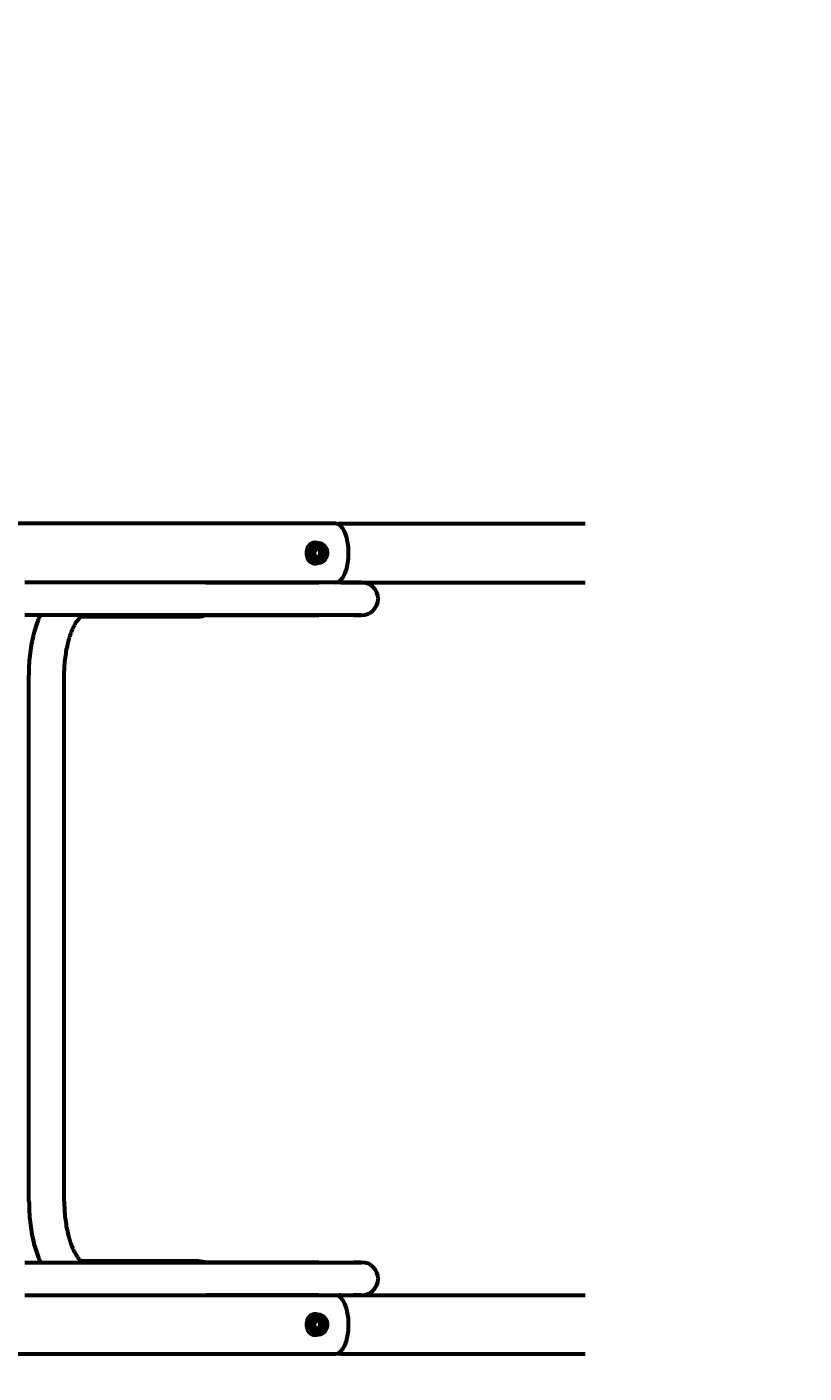
# Model space of a CAD drawing. Units: millimetres. Extents: x 110 to 12863, y -108 to 10559.
# Drawn here: x 9546 to 10180, y 4703 to 5802 of the extents above; entities that cross this region are included whole.
import ezdxf

# ---------------------------------------------------------------- set-up
doc = ezdxf.new("R2010")
doc.units = ezdxf.units.MM
doc.linetypes.add('K5LT_BASIC', pattern=[0])
doc.linetypes.add('K5LT_THIN', pattern=[0])
doc.styles.add('KDIMTEXTSTYLE', font='GOST_AU.SHX', dxfattribs={"width": 0.96, "oblique": 15, "height": 5})
doc.dimstyles.new('KDIMSTYLE (1.00)', dxfattribs={"dimtxt": 5, "dimasz": 1, "dimexe": 2, "dimexo": 0, "dimgap": 1, "dimtad": 1, "dimtxsty": 'KDIMTEXTSTYLE', "dimsah": 1, "dimcen": 0, "dimdle": 1, "dimadec": 0, "dimazin": 0, "dimtfac": 0.667, "dimtmove": 0, "dimatfit": 3, "dimfxl": 1, "dimtvp": 1, "dimtolj": 1, "dimtzin": 0, "dimarcsym": 0})

# ---------------------------------------------------------------- blocks, each defined once
blk = doc.blocks.new('KDIMARROW_01')
blk.add_hatch(color=0).paths.add_polyline_path([(-5, -0.7), (0, 0), (-5, 0.7), (-4.5, 0)])
at = {"color": 0, "linetype": 'K5LT_THIN', "lineweight": 18}
for p, q in [((-4.5, 0), (-5, 0.7)), ((-5, 0.7), (0, 0)), ((0, 0), (-5, -0.7)), ((-5, -0.7), (-4.5, 0)), ((0, 0), (-1, 0))]:
    blk.add_line(p, q, dxfattribs=at)

msp = doc.modelspace()

# ---------------------------------------------------------------- linework, layer by layer
at = {"color": 150, "linetype": 'K5LT_BASIC', "lineweight": 60, "true_color": 0x0080ff}
for p, q in [((9797.578, 5396.486), (8295.08, 5396.486)), ((9802.043, 5396.486), (9849.45, 5396.486)), ((9849.45, 5396.486), (9916.637, 5396.486)), ((9916.637, 5396.486), (10001.433, 5396.486)), ((9783.834, 5380.486), (9779.807, 5380.486)), ((9784.975, 5374.779), (9783.907, 5376.486)), ((9783.834, 5364.486), (9779.807, 5364.486)), ((9782.321, 5368.498), (9782.355, 5368.501)), ((9782.355, 5368.501), (9784.413, 5368.702)), ((9784.413, 5368.702), (9785.286, 5370.795)), ((9784.413, 5368.702), (9786.59, 5368.702)), ((9786.159, 5372.887), (9784.975, 5374.779)), ((9785.286, 5370.795), (9786.159, 5372.887)), ((9786.159, 5372.887), (9788.336, 5372.887)), ((9628.962, 5348.486), (9543.897, 5348.486)), ((9783.862, 5348.486), (9628.962, 5348.486)), ((9783.862, 5348.486), (9628.962, 5348.486)), ((9691.429, 5348.486), (9783.862, 5348.486)), ((9818.899, 5348.486), (9783.862, 5348.486)), ((9802.043, 5348.486), (9812.2, 5348.486)), ((9812.2, 5348.486), (9818.899, 5348.486)), ((9814.349, 5348.486), (9849.45, 5348.486)), ((9849.45, 5348.486), (9916.637, 5348.486)), ((9916.637, 5348.486), (10001.433, 5348.486)), ((9628.962, 5321.686), (9543.897, 5321.686)), ((9590.031, 5320.686), (9686.045, 5320.686)), ((9590.031, 5320.686), (9590.031, 5320.686)), ((9783.862, 5321.686), (9628.962, 5321.686)), ((9690.695, 5321.586), (9682.646, 5321.586)), ((9691.429, 5321.686), (9783.862, 5321.686)), ((9818.899, 5321.686), (9783.862, 5321.686)), ((9812.2, 5321.686), (9818.899, 5321.686)), ((9547.267, 4843.286), (9547.267, 5271.686)), ((9576.067, 4843.286), (9576.067, 5271.686)), ((9543.897, 4793.286), (9628.962, 4793.286)), ((9686.045, 4794.286), (9590.031, 4794.286)), ((9590.031, 4794.286), (9590.031, 4794.286)), ((9628.962, 4793.286), (9783.862, 4793.286)), ((9691.142, 4793.386), (9683.093, 4793.386)), ((9783.862, 4793.286), (9691.876, 4793.286)), ((9783.862, 4793.286), (9818.899, 4793.286)), ((9818.899, 4793.286), (9812.2, 4793.286)), ((9543.897, 4766.486), (9628.962, 4766.486)), ((9628.962, 4766.486), (9783.862, 4766.486)), ((9628.962, 4766.486), (9783.862, 4766.486)), ((9783.862, 4766.486), (9691.876, 4766.486)), ((9783.862, 4766.486), (9818.899, 4766.486)), ((9802.043, 4766.486), (9812.2, 4766.486)), ((9818.899, 4766.486), (9812.2, 4766.486)), ((9815.467, 4766.486), (9849.45, 4766.486)), ((9849.45, 4766.486), (9916.637, 4766.486)), ((9916.637, 4766.486), (10001.433, 4766.486)), ((9783.834, 4750.486), (9779.807, 4750.486)), ((9782.321, 4738.498), (9782.355, 4738.501)), ((9782.355, 4738.501), (9784.413, 4738.702)), ((9784.975, 4744.779), (9783.907, 4746.486)), ((9784.413, 4738.702), (9785.286, 4740.795)), ((9784.413, 4738.702), (9786.59, 4738.702)), ((9786.159, 4742.887), (9784.975, 4744.779)), ((9785.286, 4740.795), (9786.159, 4742.887)), ((9786.159, 4742.887), (9788.336, 4742.887)), ((9783.834, 4734.486), (9779.807, 4734.486)), ((8295.08, 4718.486), (9797.578, 4718.486)), ((9802.043, 4718.486), (9849.45, 4718.486)), ((9849.45, 4718.486), (9916.637, 4718.486)), ((9916.637, 4718.486), (10001.433, 4718.486))]:
    msp.add_line(p, q, dxfattribs=at)
for centre in [(9818.899, 5335.086), (9818.899, 4779.886)]:
    msp.add_arc(centre, 13.4, 270, 90, dxfattribs=at)
for centre, major_axis, ratio, start_param, end_param in [((9797.578, 5372.486), (0, -24), 0.44737986, 0, 3.14159265), ((9783.834, 5372.486), (0, 8), 0.89434404, 0, 3.14159265), ((9779.807, 5372.486), (0, 8), 0.89434404, 0, 0.33463679), ((9781.597, 5372.486), (0, 4), 0.89434404, 4.7994535, 6.01777122), ((9782.044, 5372.486), (0, 4), 0.89434404, 5.32305228, 6.05311605), ((9783.834, 5372.486), (0, 8), 0.89434404, 4.7994535, 6.28318531), ((9779.807, 5372.486), (0, 8), 0.89434404, 2.80695586, 3.14159265), ((9781.597, 5372.486), (0, 4), 0.89434404, 3.33225028, 4.7994535), ((9782.044, 5372.486), (0, -4), 0.89434404, 0.07751759, 0.08706452), ((9782.044, 5372.486), (0, 4), 0.89434404, 3.22865717, 4.27585473), ((9783.834, 5372.486), (0, 8), 0.89434404, 3.14159265, 4.7994535), ((9782.044, 5372.486), (0, 4), 0.89434404, 4.7994535, 5.32305228), ((9782.044, 5372.486), (0, 4), 0.89434404, 4.27585473, 4.7994535), ((9690.695, 5335.086), (0, -13.5), 0.44737986, 0, 0.12179138), ((9691.142, 4779.886), (0, 13.5), 0.44737986, 6.16139392, 6.28318531), ((9797.578, 4742.486), (0, -24), 0.44737986, 0, 3.14159265), ((9783.834, 4742.486), (0, 8), 0.89434404, 0, 3.14159265), ((9779.807, 4742.486), (0, 8), 0.89434404, 0, 0.33463679), ((9783.834, 4742.486), (0, 8), 0.89434404, 4.7994535, 6.28318531), ((9781.597, 4742.486), (0, 4), 0.89434404, 3.33225028, 4.7994535), ((9782.044, 4742.486), (0, -4), 0.89434404, 0.07751759, 0.08706452), ((9782.044, 4742.486), (0, 4), 0.89434404, 3.22865717, 4.27585473), ((9781.597, 4742.486), (0, 4), 0.89434404, 4.7994535, 6.01777122), ((9782.044, 4742.486), (0, 4), 0.89434404, 5.32305228, 6.05311605), ((9783.834, 4742.486), (0, 8), 0.89434404, 3.14159265, 4.7994535), ((9782.044, 4742.486), (0, 4), 0.89434404, 4.7994535, 5.32305228), ((9782.044, 4742.486), (0, 4), 0.89434404, 4.27585473, 4.7994535), ((9779.807, 4742.486), (0, 8), 0.89434404, 2.80695586, 3.14159265)]:
    msp.add_ellipse(centre, major_axis=major_axis, ratio=ratio, start_param=start_param, end_param=end_param, dxfattribs=at)
for centre, major_axis in [((9784.281, 5372.486), (0, 7)), ((9784.281, 5372.486), (0, 4.85)), ((9784.281, 4742.486), (0, 7)), ((9784.281, 4742.486), (0, 4.85))]:
    msp.add_ellipse(centre, major_axis=major_axis, ratio=0.89434404, dxfattribs=at)
for points, knots in [([(9802.043, 5396.486), (9801.773, 5396.486), (9801.503, 5396.471), (9800.965, 5396.41), (9800.697, 5396.364), (9800.16, 5396.243), (9799.893, 5396.166), (9799.616, 5396.071), (9799.602, 5396.067), (9799.589, 5396.061)], [0, 0, 0, 0, 3.45165357, 3.45165357, 6.92884463, 6.92884463, 10.4830982, 10.4830982, 10.66541082, 10.66541082, 10.66541082, 10.66541082]), ([(9780.789, 5380.986), (9780.464, 5380.986), (9779.96, 5380.949), (9779.265, 5380.816), (9778.716, 5380.656), (9778.176, 5380.44), (9777.624, 5380.157), (9776.982, 5379.736), (9776.288, 5379.13), (9775.661, 5378.39), (9775.177, 5377.645), (9774.807, 5376.929), (9774.518, 5376.229), (9774.268, 5375.456), (9774.081, 5374.665), (9773.953, 5373.834), (9773.888, 5373.047), (9773.876, 5372.217), (9773.919, 5371.479), (9774.026, 5370.609), (9774.165, 5369.922), (9774.39, 5369.121), (9774.641, 5368.41), (9775.065, 5367.509), (9775.589, 5366.675), (9776.243, 5365.891), (9776.926, 5365.276), (9777.604, 5364.823), (9778.212, 5364.514), (9778.72, 5364.317), (9779.305, 5364.145), (9779.968, 5364.019), (9780.515, 5363.986), (9780.789, 5363.986)], [0, 0, 0, 0, 1.37498803, 2.15718722, 3.08558878, 3.89126528, 4.74054866, 5.85140565, 7.31071757, 8.8020865, 10.04435516, 11.05915431, 12.1240193, 13.09940455, 14.27561697, 15.27998312, 16.32159412, 17.2740608, 18.42115804, 19.12199473, 20.6142353, 21.12502055, 22.38914093, 23.61660226, 25.19027618, 26.52574071, 28.02413977, 29.23976028, 30.15487655, 31.06156243, 31.65952244, 32.84134673, 34, 34, 34, 34]), ([(9782.003, 5380.486), (9781.738, 5380.585), (9781.256, 5380.738), (9780.608, 5380.878), (9780.231, 5380.93), (9780.071, 5380.947)], [0, 0, 0, 0, 2.5042869, 4.50420555, 6, 6, 6, 6]), ([(9781.853, 5376.27), (9781.727, 5376.046), (9781.511, 5375.647), (9781.237, 5375.104), (9781.034, 5374.672), (9780.867, 5374.294), (9780.701, 5373.891), (9780.545, 5373.48), (9780.33, 5372.858), (9780.195, 5372.407), (9780.106, 5372.084)], [0, 0, 0, 0, 1.81142834, 3.18992083, 4.28419423, 5.18303126, 6.12567722, 7.41113904, 8.38543316, 11, 11, 11, 11]), ([(9783.44, 5380.486), (9783.315, 5380.533), (9782.995, 5380.645), (9782.407, 5380.81), (9781.643, 5380.95), (9781.082, 5380.986), (9780.789, 5380.986)], [0, 0, 0, 0, 1.00146215, 2.56432298, 4.65232261, 7, 7, 7, 7]), ([(9785.968, 5376.671), (9785.716, 5376.65), (9785.274, 5376.612), (9784.652, 5376.556), (9784.165, 5376.511), (9783.746, 5376.47), (9783.312, 5376.427), (9782.851, 5376.38), (9782.337, 5376.324), (9782.022, 5376.289), (9781.853, 5376.27)], [0, 0, 0, 0, 1.81142834, 3.18992083, 4.57812489, 5.4930284, 6.44552367, 8.05999622, 9.36269359, 11, 11, 11, 11]), ([(9788.336, 5372.887), (9788.178, 5373.09), (9787.902, 5373.45), (9787.547, 5373.942), (9787.28, 5374.332), (9787.057, 5374.674), (9786.831, 5375.038), (9786.614, 5375.41), (9786.306, 5375.972), (9786.104, 5376.38), (9785.968, 5376.671)], [0, 0, 0, 0, 1.81142936, 3.18992275, 4.2841969, 5.18303441, 6.12568067, 7.41114235, 8.38543592, 11, 11, 11, 11]), ([(9780.071, 5364.024), (9780.317, 5364.05), (9780.766, 5364.121), (9781.41, 5364.281), (9781.808, 5364.413), (9782.003, 5364.486)], [0, 0, 0, 0, 2.2806499, 4.16542876, 6, 6, 6, 6]), ([(9780.106, 5372.084), (9780.201, 5371.882), (9780.376, 5371.521), (9780.637, 5371.03), (9780.879, 5370.603), (9781.131, 5370.187), (9781.415, 5369.748), (9781.724, 5369.3), (9782.077, 5368.815), (9782.332, 5368.483), (9782.475, 5368.3)], [0, 0, 0, 0, 1.81142834, 3.18992083, 4.28419423, 5.4930284, 6.76609984, 8.05999622, 9.36269359, 11, 11, 11, 11]), ([(9780.789, 5363.986), (9780.973, 5363.986), (9781.372, 5364.002), (9781.952, 5364.075), (9782.656, 5364.222), (9783.138, 5364.372), (9783.44, 5364.486)], [0, 0, 0, 0, 1.46260128, 3.17003291, 4.57524477, 7, 7, 7, 7]), ([(9782.475, 5368.3), (9782.688, 5368.324), (9783.031, 5368.363), (9783.485, 5368.411), (9783.856, 5368.45), (9784.296, 5368.494), (9784.779, 5368.54), (9785.29, 5368.588), (9785.865, 5368.639), (9786.317, 5368.679), (9786.59, 5368.702)], [0, 0, 0, 0, 2.05290078, 3.18992083, 3.97422861, 5.18303126, 6.76609984, 7.73527051, 9.03668245, 11, 11, 11, 11]), ([(9786.59, 5368.702), (9786.651, 5368.926), (9786.768, 5369.324), (9786.947, 5369.868), (9787.119, 5370.34), (9787.303, 5370.8), (9787.515, 5371.286), (9787.75, 5371.782), (9788.023, 5372.318), (9788.223, 5372.685), (9788.336, 5372.887)], [0, 0, 0, 0, 1.81142936, 3.18992275, 4.2841969, 5.49303166, 6.7661033, 8.0599992, 9.36269557, 11, 11, 11, 11]), ([(9802.043, 5348.486), (9801.773, 5348.486), (9801.503, 5348.501), (9800.965, 5348.562), (9800.697, 5348.607), (9800.16, 5348.729), (9799.893, 5348.805), (9799.616, 5348.901), (9799.602, 5348.905), (9799.589, 5348.91)], [0, 0, 0, 0, 3.45165357, 3.45165357, 6.92884463, 6.92884463, 10.4830982, 10.4830982, 10.66541082, 10.66541082, 10.66541082, 10.66541082]), ([(9547.267, 5271.686), (9547.267, 5274.609), (9547.349, 5277.532), (9547.674, 5283.272), (9547.912, 5286.091), (9548.535, 5291.594), (9548.917, 5294.281), (9549.816, 5299.495), (9550.329, 5302.025), (9551.477, 5306.904), (9552.109, 5309.257), (9553.48, 5313.762), (9554.216, 5315.919), (9555.492, 5319.257), (9556.002, 5320.475), (9556.516, 5321.686)], [0, 0, 0, 0, 4.9136073, 4.9136073, 9.71600888, 9.71600888, 14.41378895, 14.41378895, 19.00994203, 19.00994203, 23.5000945, 23.5000945, 27.87223323, 27.87223323, 30.50707442, 30.50707442, 30.50707442, 30.50707442]), ([(9576.067, 5271.686), (9576.067, 5274.071), (9576.134, 5276.456), (9576.398, 5281.123), (9576.592, 5283.406), (9577.094, 5287.832), (9577.399, 5289.976), (9578.109, 5294.087), (9578.51, 5296.056), (9579.337, 5299.564), (9579.751, 5301.122), (9580.621, 5304.055), (9581.074, 5305.434), (9582.024, 5308.048), (9582.52, 5309.283), (9583.539, 5311.586), (9584.062, 5312.656), (9584.94, 5314.284), (9585.293, 5314.895), (9585.991, 5316.026), (9586.336, 5316.546), (9587.01, 5317.491), (9587.338, 5317.917), (9587.964, 5318.672), (9588.262, 5319.001), (9588.813, 5319.563), (9589.066, 5319.796), (9589.512, 5320.174), (9589.706, 5320.319), (9589.951, 5320.486), (9590.027, 5320.535), (9590.179, 5320.626), (9590.235, 5320.652), (9590.297, 5320.686)], [0, 0, 0, 0, 4.00469796, 4.00469796, 7.91183255, 7.91183255, 11.71939332, 11.71939332, 15.42106946, 15.42106946, 18.57066837, 18.57066837, 21.60974862, 21.60974862, 24.64882886, 24.64882886, 27.68736553, 27.68736553, 29.72217327, 29.72217327, 31.75151041, 31.75151041, 33.78084755, 33.78084755, 35.80861682, 35.80861682, 37.83108419, 37.83108419, 39.84006532, 39.84006532, 40.92816769, 40.92816769, 42.36557982, 42.36557982, 42.36557982, 42.36557982]), ([(9686.045, 5320.686), (9686.499, 5320.686), (9686.953, 5320.711), (9687.857, 5320.813), (9688.306, 5320.89), (9689.197, 5321.093), (9689.638, 5321.22), (9690.263, 5321.438), (9690.452, 5321.512), (9690.641, 5321.586)], [0, 0, 0, 0, 3.89597539, 3.89597539, 7.79735759, 7.79735759, 11.71510693, 11.71510693, 13.44341134, 13.44341134, 13.44341134, 13.44341134]), ([(9547.267, 4843.286), (9547.267, 4840.36), (9547.35, 4837.434), (9547.674, 4831.691), (9547.913, 4828.872), (9548.536, 4823.369), (9548.919, 4820.683), (9549.817, 4815.469), (9550.331, 4812.939), (9551.479, 4808.06), (9552.111, 4805.708), (9553.482, 4801.203), (9554.219, 4799.046), (9555.494, 4795.71), (9556.009, 4794.503), (9556.516, 4793.286)], [0, 0, 0, 0, 4.91848299, 4.91848299, 9.72080794, 9.72080794, 14.41848722, 14.41848722, 19.01450817, 19.01450817, 23.50448606, 23.50448606, 27.87639387, 27.87639387, 30.50707041, 30.50707041, 30.50707041, 30.50707041]), ([(9576.067, 4843.286), (9576.067, 4840.9), (9576.135, 4838.513), (9576.398, 4833.845), (9576.592, 4831.561), (9577.094, 4827.136), (9577.4, 4824.992), (9578.11, 4820.882), (9578.511, 4818.912), (9579.312, 4815.517), (9579.694, 4814.065), (9580.525, 4811.219), (9580.975, 4809.831), (9581.919, 4807.197), (9582.413, 4805.95), (9583.428, 4803.623), (9583.95, 4802.541), (9584.826, 4800.891), (9585.179, 4800.27), (9585.879, 4799.12), (9586.225, 4798.59), (9586.902, 4797.625), (9587.233, 4797.188), (9587.865, 4796.413), (9588.167, 4796.074), (9588.727, 4795.491), (9588.986, 4795.248), (9589.444, 4794.851), (9589.645, 4794.697), (9589.902, 4794.518), (9589.982, 4794.466), (9590.158, 4794.357), (9590.219, 4794.329), (9590.297, 4794.286)], [0, 0, 0, 0, 4.02446547, 4.02446547, 7.94875341, 7.94875341, 11.77298274, 11.77298274, 15.49081566, 15.49081566, 18.43304691, 18.43304691, 21.48546308, 21.48546308, 24.53787925, 24.53787925, 27.58976822, 27.58976822, 29.63318963, 29.63318963, 31.67131183, 31.67131183, 33.70943404, 33.70943404, 35.74603747, 35.74603747, 37.77749921, 37.77749921, 39.79586285, 39.79586285, 40.88665055, 40.88665055, 42.55187761, 42.55187761, 42.55187761, 42.55187761]), ([(9686.045, 4794.286), (9686.499, 4794.286), (9686.953, 4794.26), (9687.857, 4794.158), (9688.306, 4794.082), (9689.197, 4793.879), (9689.638, 4793.752), (9690.263, 4793.533), (9690.452, 4793.459), (9690.641, 4793.386)], [0, 0, 0, 0, 3.89597539, 3.89597539, 7.79735759, 7.79735759, 11.71510693, 11.71510693, 13.44341134, 13.44341134, 13.44341134, 13.44341134]), ([(9802.043, 4766.486), (9801.773, 4766.486), (9801.503, 4766.471), (9800.965, 4766.41), (9800.697, 4766.364), (9800.16, 4766.243), (9799.893, 4766.166), (9799.616, 4766.071), (9799.602, 4766.067), (9799.589, 4766.061)], [0, 0, 0, 0, 3.45165357, 3.45165357, 6.92884463, 6.92884463, 10.4830982, 10.4830982, 10.66541082, 10.66541082, 10.66541082, 10.66541082]), ([(9780.789, 4750.986), (9780.499, 4750.986), (9779.975, 4750.952), (9779.292, 4750.823), (9778.698, 4750.649), (9778.233, 4750.463), (9777.736, 4750.216), (9777.339, 4749.975), (9776.926, 4749.673), (9776.545, 4749.354), (9776.105, 4748.916), (9775.659, 4748.373), (9775.272, 4747.796), (9774.965, 4747.245), (9774.663, 4746.601), (9774.384, 4745.854), (9774.151, 4744.994), (9773.971, 4744.029), (9773.894, 4743.197), (9773.883, 4742.63), (9773.883, 4742.486)], [0, 0, 0, 0, 1.51532186, 2.76523703, 3.74132167, 4.88129953, 5.51327268, 6.7931701, 7.44159159, 8.32386184, 9.5068625, 10.80711454, 12.06799885, 13.14188036, 14.04258397, 15.65959499, 17.08053485, 18.34697862, 20.32668074, 21, 21, 21, 21]), ([(9782.003, 4750.486), (9781.629, 4750.626), (9780.984, 4750.815), (9780.336, 4750.919), (9780.071, 4750.947)], [0, 0, 0, 0, 2.94469485, 5, 5, 5, 5]), ([(9783.44, 4750.486), (9783.167, 4750.589), (9782.773, 4750.714), (9782.24, 4750.838), (9781.666, 4750.942), (9781.176, 4750.983), (9780.826, 4750.986), (9780.789, 4750.986)], [0, 0, 0, 0, 2.50236073, 3.57756566, 4.80780755, 7.66405968, 8, 8, 8, 8]), ([(9773.883, 4742.486), (9773.883, 4742.02), (9773.92, 4741.402), (9774.049, 4740.502), (9774.195, 4739.79), (9774.484, 4738.802), (9774.885, 4737.847), (9775.442, 4736.888), (9776.068, 4736.073), (9776.765, 4735.407), (9777.458, 4734.912), (9778.098, 4734.562), (9778.761, 4734.296), (9779.486, 4734.1), (9780.163, 4734.003), (9780.619, 4733.986), (9780.789, 4733.986)], [0, 0, 0, 0, 1.76200166, 2.34150332, 3.47885553, 4.56938455, 6.38792995, 7.65587423, 9.19566592, 10.7899216, 11.88709858, 12.98069824, 14.0428575, 15.05693996, 16.28064697, 17, 17, 17, 17]), ([(9781.853, 4746.27), (9781.727, 4746.046), (9781.511, 4745.647), (9781.237, 4745.104), (9781.034, 4744.672), (9780.867, 4744.294), (9780.701, 4743.891), (9780.545, 4743.48), (9780.33, 4742.858), (9780.195, 4742.407), (9780.106, 4742.084)], [0, 0, 0, 0, 1.81142834, 3.18992083, 4.28419423, 5.18303126, 6.12567722, 7.41113904, 8.38543316, 11, 11, 11, 11]), ([(9780.106, 4742.084), (9780.201, 4741.882), (9780.376, 4741.521), (9780.637, 4741.03), (9780.879, 4740.603), (9781.131, 4740.187), (9781.415, 4739.748), (9781.724, 4739.3), (9782.077, 4738.815), (9782.332, 4738.483), (9782.475, 4738.3)], [0, 0, 0, 0, 1.81142834, 3.18992083, 4.28419423, 5.4930284, 6.76609984, 8.05999622, 9.36269359, 11, 11, 11, 11]), ([(9785.968, 4746.671), (9785.716, 4746.65), (9785.274, 4746.612), (9784.652, 4746.556), (9784.165, 4746.511), (9783.746, 4746.47), (9783.312, 4746.427), (9782.851, 4746.38), (9782.337, 4746.324), (9782.022, 4746.289), (9781.853, 4746.27)], [0, 0, 0, 0, 1.81142834, 3.18992083, 4.57812489, 5.4930284, 6.44552367, 8.05999622, 9.36269359, 11, 11, 11, 11]), ([(9782.475, 4738.3), (9782.688, 4738.324), (9783.031, 4738.363), (9783.485, 4738.411), (9783.856, 4738.45), (9784.296, 4738.494), (9784.779, 4738.54), (9785.29, 4738.588), (9785.865, 4738.639), (9786.317, 4738.679), (9786.59, 4738.702)], [0, 0, 0, 0, 2.05290078, 3.18992083, 3.97422861, 5.18303126, 6.76609984, 7.73527051, 9.03668245, 11, 11, 11, 11]), ([(9788.336, 4742.887), (9788.178, 4743.09), (9787.902, 4743.45), (9787.547, 4743.942), (9787.28, 4744.332), (9787.057, 4744.674), (9786.831, 4745.038), (9786.614, 4745.41), (9786.306, 4745.972), (9786.104, 4746.38), (9785.968, 4746.671)], [0, 0, 0, 0, 1.81142936, 3.18992275, 4.2841969, 5.18303441, 6.12568067, 7.41114235, 8.38543592, 11, 11, 11, 11]), ([(9786.59, 4738.702), (9786.651, 4738.926), (9786.768, 4739.324), (9786.947, 4739.868), (9787.119, 4740.34), (9787.303, 4740.8), (9787.515, 4741.286), (9787.75, 4741.782), (9788.023, 4742.318), (9788.223, 4742.685), (9788.336, 4742.887)], [0, 0, 0, 0, 1.81142936, 3.18992275, 4.2841969, 5.49303166, 6.7661033, 8.0599992, 9.36269557, 11, 11, 11, 11]), ([(9780.071, 4734.024), (9780.242, 4734.042), (9780.512, 4734.08), (9780.905, 4734.158), (9781.379, 4734.273), (9781.753, 4734.392), (9782.003, 4734.486)], [0, 0, 0, 0, 1.86231011, 2.92316996, 4.24906258, 7, 7, 7, 7]), ([(9780.789, 4733.986), (9780.883, 4733.986), (9781.095, 4733.99), (9781.376, 4734.009), (9781.646, 4734.038), (9781.89, 4734.071), (9782.192, 4734.124), (9782.554, 4734.204), (9782.982, 4734.324), (9783.282, 4734.426), (9783.44, 4734.486)], [0, 0, 0, 0, 1.18398298, 2.64361892, 3.50146628, 4.53190231, 5.66663389, 7.23311253, 9.01102703, 11, 11, 11, 11]), ([(9802.043, 4718.486), (9801.773, 4718.486), (9801.503, 4718.501), (9800.965, 4718.562), (9800.697, 4718.607), (9800.16, 4718.729), (9799.893, 4718.805), (9799.616, 4718.901), (9799.602, 4718.905), (9799.589, 4718.91)], [0, 0, 0, 0, 3.45165357, 3.45165357, 6.92884463, 6.92884463, 10.4830982, 10.4830982, 10.66541082, 10.66541082, 10.66541082, 10.66541082])]:
    msp.add_open_spline(points, degree=3, knots=knots, dxfattribs=at)
for points in [[(9678.968, 5321.686), (9680.194, 5321.652), (9681.419, 5321.586), (9682.646, 5321.586)], [(9683.093, 4793.386), (9681.866, 4793.386), (9680.641, 4793.32), (9679.415, 4793.286)]]:
    msp.add_open_spline(points, degree=3, dxfattribs=at)

# ---------------------------------------------------------------- dimensions: what is measured, and where the dimension line sits
at = {"color": 7}
for base, p1, p2, location, text in [((3696.631, 621.864), (10862.627, 8022.986), (3696.631, 8022.986), (7279.629, 621.864), '\\H5.0;\\W0.965;\\Q15;\\H5.0;\\W0.965;\\Q15;\\Q15;7170'), ((1696.631, -105.818), (12863.24, 3061.618), (1696.631, 6862.693), (7279.936, -105.818), '\\H5.0;\\W0.965;\\Q15;\\H5.0;\\W0.965;\\Q15;\\Q15;11170')]:
    msp.add_linear_dim(base=base, p1=p1, p2=p2, location=location, text=text, dimstyle='KDIMSTYLE (1.00)', override={"dimexo": 0, "dimblk1": 'KDIMARROW_01', "dimblk2": 'KDIMARROW_01', "dimse1": 0, "dimse2": 0, "dimclrt": 7, "dimtolj": 1}, dxfattribs=at).render()

doc.saveas('drawing.dxf')
